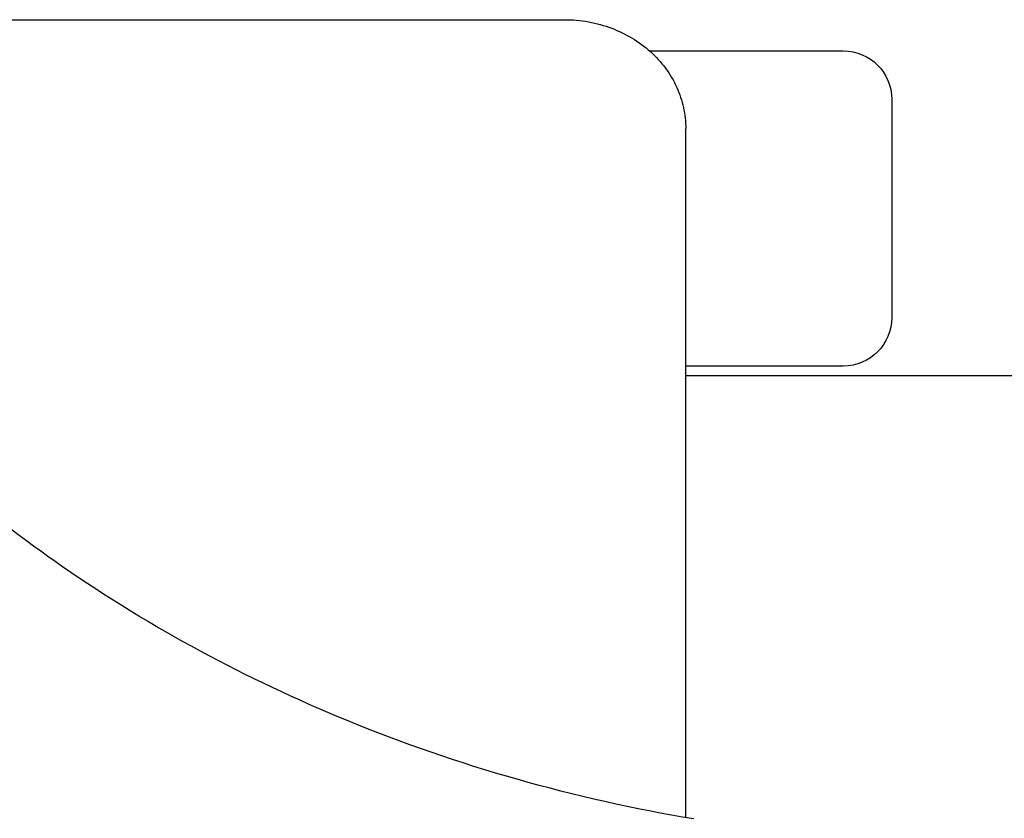
# Model space of a CAD drawing. Units: millimetres. Extents: x 0 to 59400, y 0 to 21000.
# Drawn here: x 35529 to 35732, y 14176 to 14341 of the extents above; entities that cross this region are included whole.
import ezdxf

# ---------------------------------------------------------------- set-up
doc = ezdxf.new("R2010")
doc.units = ezdxf.units.MM
doc.header["$LTSCALE"] = 15
doc.layers.add('P001', color=131, linetype='Continuous')

msp = doc.modelspace()

# ---------------------------------------------------------------- linework, layer by layer
at = {"layer": 'P001'}
for p, q in [((35416.26, 14341.14, 2800.22), (35641.26, 14341.14, 2800.22)), ((35658.8, 14334.7, 2800.22), (35698.76, 14334.7, 2800.22)), ((35708.76, 14324.7, 2800.22), (35708.76, 14279.7, 2800.22)), ((35666.26, 14176.54, 2800.22), (35666.26, 14318.69, 2800.22)), ((35698.76, 14269.7, 2800.22), (35666.26, 14269.7, 2800.22)), ((35934.26, 14267.7, 2800.22), (35666.26, 14267.7, 2800.22))]:
    msp.add_line(p, q, dxfattribs=at)
at = {"layer": 'P001', "elevation": 2800.22}
for points in [[(35641.26, 14341.14, -0.044564), (35646.21, 14340.7, -0.046052), (35651, 14339.37, -0.044657), (35655.21, 14337.33, -0.048146), (35658.97, 14334.55, -0.049742), (35662.08, 14331.13, -0.053562), (35664.42, 14327.15, -0.052395), (35665.79, 14323.02, -0.053902), (35666.26, 14318.69)], [(35667.9, 14176.26, -0.027401), (35631.52, 14184.44, -0.028474), (35596.29, 14196.63, -0.026102), (35566.16, 14210.89, -0.027609), (35537.74, 14228.3, -0.025106), (35514.43, 14246.2, -0.026676), (35493.11, 14266.41, -0.018643), (35479.88, 14281.44, -0.019468), (35467.84, 14297.43)]]:
    msp.add_lwpolyline(points, format="xyb", dxfattribs=at)
at = {"layer": 'P001', "extrusion": (1.55351e-13, 9.9476e-14, -1)}
msp.add_arc((-35698.76, 14324.7, -2800.22), 10, 90, 180, dxfattribs=at)
at = {"layer": 'P001', "extrusion": (1.53627e-13, 1.012e-13, -1)}
msp.add_arc((-35698.76, 14279.7, -2800.22), 10, 180, 270, dxfattribs=at)

doc.saveas('drawing.dxf')
